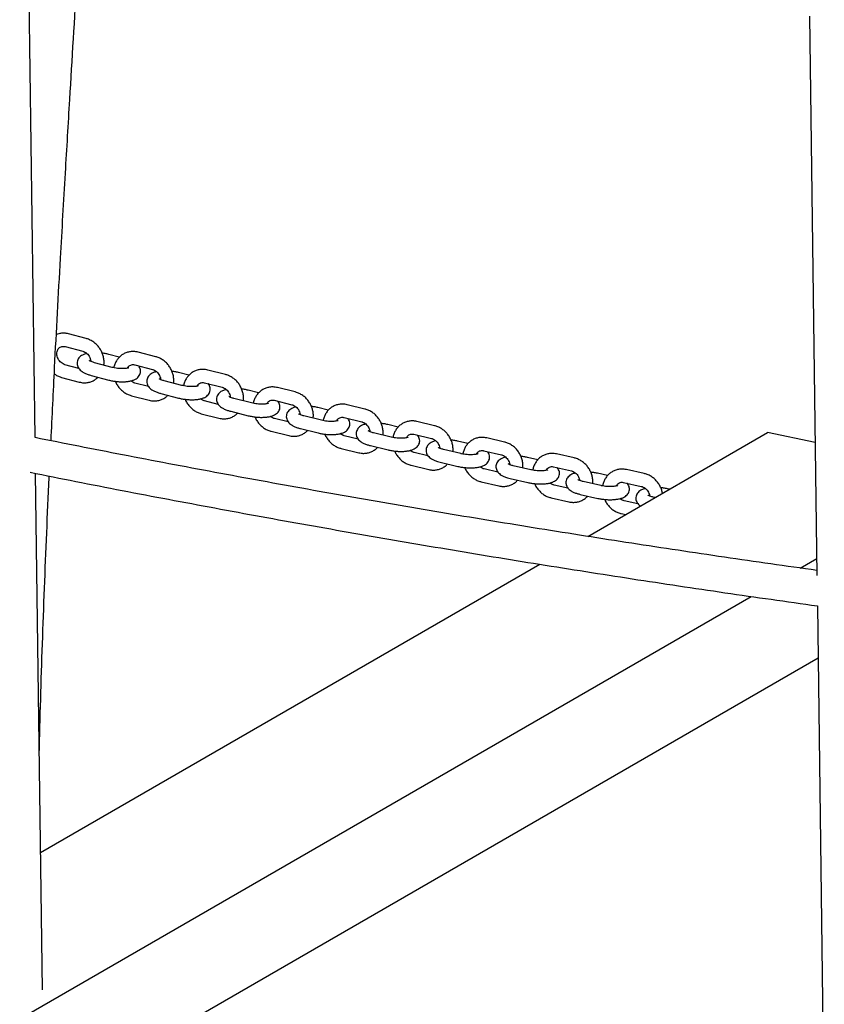
# Model space of a CAD drawing. Extents: x 0 to 2100, y 0 to 2970.
# Drawn here: x 635 to 702, y 693 to 775 of the extents above; entities that cross this region are included whole.
import ezdxf

# ---------------------------------------------------------------- set-up
doc = ezdxf.new("R2010")
doc.units = 0
doc.header["$LTSCALE"] = 200
doc.layers.get('0').update_dxf_attribs({"linetype": 'CONTINUOUS'})

msp = doc.modelspace()

# ---------------------------------------------------------------- linework, layer by layer
at = {"color": 7, "linetype": 'Continuous'}
for p, q in [((636.595, 740.027), (635.984, 786.026)), ((700.896, 775.031), (701.513, 728.578)), ((640.844, 748.254), (639.381, 748.642)), ((639.101, 747.588), (640.564, 747.2)), ((643.589, 746.707), (642.717, 746.938)), ((646.623, 746.745), (645.159, 747.125)), ((640.226, 745.78), (639.083, 746.083)), ((642.994, 745.864), (641.531, 746.252)), ((644.885, 746.069), (646.348, 745.689)), ((641.251, 745.198), (642.714, 744.81)), ((649.37, 745.209), (648.504, 745.434)), ((652.405, 745.266), (650.941, 745.638)), ((638.803, 745.029), (640.265, 744.641)), ((646.017, 744.265), (644.873, 744.562)), ((648.781, 744.368), (647.317, 744.749)), ((650.672, 744.581), (652.136, 744.208)), ((647.043, 743.693), (648.506, 743.312)), ((655.155, 743.742), (654.293, 743.961)), ((658.191, 743.818), (656.725, 744.182)), ((644.599, 743.507), (646.062, 743.126)), ((651.813, 742.781), (650.667, 743.073)), ((654.571, 742.903), (653.107, 743.276)), ((656.462, 743.124), (657.927, 742.759)), ((663.979, 742.401), (662.513, 742.757)), ((650.398, 742.015), (651.862, 741.643)), ((652.838, 742.219), (654.302, 741.846)), ((660.943, 742.306), (660.086, 742.519)), ((657.613, 741.328), (656.464, 741.614)), ((660.365, 741.469), (658.899, 741.834)), ((662.255, 741.698), (663.721, 741.341)), ((666.734, 740.901), (665.881, 741.109)), ((669.771, 741.015), (668.304, 741.364)), ((656.201, 740.555), (657.666, 740.19)), ((658.636, 740.775), (660.101, 740.411)), ((666.161, 740.066), (664.695, 740.423)), ((668.052, 740.302), (669.519, 739.953)), ((682.49, 731.817), (697.405, 740.438)), ((701.366, 739.619), (697.405, 740.438)), ((663.416, 739.905), (662.265, 740.186)), ((672.528, 739.527), (671.68, 739.729)), ((675.566, 739.66), (674.098, 740.001)), ((662.007, 739.126), (663.473, 738.769)), ((664.437, 739.363), (665.903, 739.006)), ((669.219, 738.515), (668.068, 738.789)), ((671.96, 738.694), (670.494, 739.043)), ((673.851, 738.938), (675.319, 738.597)), ((681.363, 738.336), (679.895, 738.669)), ((670.241, 737.982), (671.708, 737.633)), ((678.326, 738.184), (677.481, 738.38)), ((637.204, 694.151), (636.634, 737.058)), ((667.816, 737.728), (669.282, 737.379)), ((675.028, 737.155), (673.874, 737.423)), ((677.763, 737.353), (676.295, 737.694)), ((679.653, 737.605), (681.121, 737.272)), ((684.126, 736.872), (683.285, 737.062)), ((687.162, 737.043), (685.694, 737.368)), ((673.627, 736.361), (675.095, 736.019)), ((676.048, 736.632), (677.516, 736.291)), ((683.567, 736.044), (682.099, 736.377)), ((685.458, 736.303), (686.926, 735.978)), ((680.84, 735.826), (679.683, 736.088)), ((689.27, 735.736), (689.092, 735.776)), ((679.442, 735.025), (680.91, 734.691)), ((681.858, 735.313), (683.326, 734.98)), ((686.655, 734.528), (685.495, 734.785)), ((688.084, 735.051), (687.906, 735.09)), ((685.259, 733.72), (685.637, 733.636)), ((700.123, 729.192), (701.494, 729.984)), ((637.053, 705.556), (678.492, 729.507)), ((634.661, 691.357), (696.045, 726.835)), ((701.546, 726.063), (702.122, 682.717)), ((645.854, 689.509), (701.604, 721.73))]:
    msp.add_line(p, q, dxfattribs=at)
for points, knots in [([(639.121, 762.01), (639.24, 764.045), (639.555, 769.429), (640.031, 777.137), (640.377, 782.807), (640.518, 785.126)], [0, 0, 0, 0, 0.26425, 0.699033, 1, 1, 1, 1]), ([(637.923, 739.765), (638.02, 741.791), (638.262, 746.841), (638.667, 754.257), (638.982, 759.648), (639.12, 762.007)], [0, 0, 0, 0, 0.273657, 0.682097, 1, 1, 1, 1]), ([(639.381, 748.642), (639.318, 748.657), (639.151, 748.696), (638.878, 748.708), (638.598, 748.677), (638.435, 748.617), (638.368, 748.592)], [0, 0, 0, 0, 0.186264, 0.489368, 0.7906, 1, 1, 1, 1]), ([(639.083, 746.083), (639.058, 746.091), (638.976, 746.115), (638.835, 746.19), (638.677, 746.326), (638.548, 746.496), (638.457, 746.689), (638.409, 746.889), (638.406, 747.083), (638.444, 747.257), (638.518, 747.401), (638.622, 747.512), (638.749, 747.585), (638.899, 747.616), (639.021, 747.608), (639.089, 747.591), (639.101, 747.588)], [0, 0, 0, 0, 0.034148, 0.113076, 0.190714, 0.267361, 0.343524, 0.419425, 0.495336, 0.571886, 0.65034, 0.732855, 0.822087, 0.90543, 0.982686, 1, 1, 1, 1]), ([(642.307, 746.047), (642.314, 746.088), (642.338, 746.234), (642.323, 746.495), (642.264, 746.817), (642.15, 747.13), (641.988, 747.423), (641.782, 747.688), (641.536, 747.915), (641.26, 748.097), (641.023, 748.203), (640.882, 748.243), (640.844, 748.254)], [0, 0, 0, 0, 0.044626, 0.156917, 0.270048, 0.383849, 0.498164, 0.612871, 0.727828, 0.842872, 0.957758, 1, 1, 1, 1]), ([(640.896, 747.011), (640.854, 747.002), (640.724, 746.975), (640.55, 746.902), (640.37, 746.79), (640.233, 746.653), (640.133, 746.489), (640.08, 746.3), (640.082, 746.105), (640.136, 745.923), (640.227, 745.766), (640.352, 745.627), (640.517, 745.498), (640.733, 745.378), (640.982, 745.275), (641.169, 745.222), (641.251, 745.198)], [0, 0, 0, 0, 0.043355, 0.136193, 0.210035, 0.276331, 0.33965, 0.402056, 0.468252, 0.530287, 0.591955, 0.657836, 0.733437, 0.823906, 0.921902, 1, 1, 1, 1]), ([(640.564, 747.2), (640.588, 747.192), (640.67, 747.168), (640.811, 747.093), (640.969, 746.957), (641.099, 746.787), (641.187, 746.595), (641.23, 746.446), (641.23, 746.37), (641.23, 746.357)], [0, 0, 0, 0, 0.078571, 0.260172, 0.438805, 0.61516, 0.790399, 0.965038, 1, 1, 1, 1]), ([(642.717, 746.938), (642.666, 746.951), (642.517, 746.988), (642.333, 747.025), (642.2, 747.04), (642.173, 747.043)], [0, 0, 0, 0, 0.294292, 0.85423, 1, 1, 1, 1]), ([(645.159, 747.125), (645.096, 747.139), (644.929, 747.177), (644.655, 747.189), (644.348, 747.147), (644.058, 747.049), (643.795, 746.898), (643.567, 746.7), (643.379, 746.463), (643.239, 746.192), (643.16, 745.977), (643.145, 745.852), (643.142, 745.831)], [0, 0, 0, 0, 0.071061, 0.186634, 0.301489, 0.415129, 0.527754, 0.639786, 0.7516, 0.863728, 0.976586, 1, 1, 1, 1]), ([(641.531, 746.252), (641.496, 746.262), (641.395, 746.29), (641.262, 746.34), (641.156, 746.39), (641.103, 746.426), (641.102, 746.427), (641.102, 746.427)], [0, 0, 0, 0, 0.149035, 0.423778, 0.654638, 0.863171, 1, 1, 1, 1]), ([(642.714, 744.81), (642.765, 744.797), (642.914, 744.759), (643.175, 744.712), (643.49, 744.675), (643.803, 744.66), (644.106, 744.667), (644.396, 744.699), (644.66, 744.759), (644.882, 744.845), (645.061, 744.958), (645.199, 745.095), (645.298, 745.259), (645.351, 745.447), (645.35, 745.644), (645.294, 745.824), (645.235, 745.938), (645.193, 745.985), (645.188, 745.99)], [0, 0, 0, 0, 0.040918, 0.118772, 0.195943, 0.273206, 0.351198, 0.431113, 0.514976, 0.595927, 0.660314, 0.71812, 0.773331, 0.827746, 0.885466, 0.939558, 0.993329, 1, 1, 1, 1]), ([(644.267, 745.791), (644.28, 745.819), (644.315, 745.898), (644.407, 745.989), (644.533, 746.064), (644.683, 746.096), (644.805, 746.088), (644.872, 746.072), (644.885, 746.069)], [0, 0, 0, 0, 0.10961, 0.319471, 0.546331, 0.758974, 0.955954, 1, 1, 1, 1]), ([(648.096, 744.546), (648.103, 744.587), (648.126, 744.732), (648.11, 744.992), (648.05, 745.314), (647.934, 745.626), (647.771, 745.919), (647.563, 746.183), (647.317, 746.409), (647.039, 746.59), (646.802, 746.694), (646.661, 746.734), (646.623, 746.745)], [0, 0, 0, 0, 0.043714, 0.156134, 0.269389, 0.383311, 0.497743, 0.612564, 0.72763, 0.842779, 0.95776, 1, 1, 1, 1]), ([(638.194, 745.323), (638.259, 745.278), (638.413, 745.169), (638.623, 745.081), (638.765, 745.04), (638.803, 745.029)], [0, 0, 0, 0, 0.342558, 0.823253, 1, 1, 1, 1]), ([(644.388, 745.826), (644.388, 745.826), (644.39, 745.827), (644.341, 745.807), (644.243, 745.783), (644.094, 745.762), (643.903, 745.752), (643.679, 745.756), (643.439, 745.777), (643.203, 745.813), (643.062, 745.848), (642.994, 745.864)], [0, 0, 0, 0, 0.05029, 0.141952, 0.243741, 0.356875, 0.479448, 0.608497, 0.741244, 0.875423, 1, 1, 1, 1]), ([(646.682, 745.5), (646.641, 745.491), (646.511, 745.463), (646.337, 745.39), (646.157, 745.278), (646.02, 745.142), (645.921, 744.978), (645.868, 744.789), (645.871, 744.594), (645.925, 744.412), (646.016, 744.256), (646.14, 744.118), (646.305, 743.991), (646.52, 743.872), (646.77, 743.77), (646.959, 743.717), (647.043, 743.693)], [0, 0, 0, 0, 0.043244, 0.136335, 0.210133, 0.276327, 0.339536, 0.401827, 0.46798, 0.529901, 0.59137, 0.656966, 0.732202, 0.822393, 0.920524, 1, 1, 1, 1]), ([(646.348, 745.689), (646.373, 745.681), (646.455, 745.657), (646.596, 745.583), (646.754, 745.448), (646.885, 745.278), (646.973, 745.087), (647.017, 744.938), (647.018, 744.863), (647.018, 744.851)], [0, 0, 0, 0, 0.0786838, 0.2606944, 0.4396696, 0.6163249, 0.7918485, 0.9667633, 1, 1, 1, 1]), ([(648.504, 745.434), (648.452, 745.447), (648.303, 745.483), (648.119, 745.519), (647.986, 745.533), (647.958, 745.536)], [0, 0, 0, 0, 0.293967, 0.853419, 1, 1, 1, 1]), ([(650.941, 745.638), (650.877, 745.652), (650.711, 745.689), (650.437, 745.699), (650.13, 745.656), (649.841, 745.556), (649.579, 745.404), (649.352, 745.205), (649.164, 744.967), (649.026, 744.695), (648.949, 744.48), (648.934, 744.356), (648.931, 744.335)], [0, 0, 0, 0, 0.071149, 0.186805, 0.301736, 0.415454, 0.528165, 0.640295, 0.75222, 0.864473, 0.977467, 1, 1, 1, 1]), ([(653.889, 743.077), (653.895, 743.117), (653.917, 743.261), (653.9, 743.52), (653.838, 743.842), (653.721, 744.154), (653.557, 744.446), (653.348, 744.709), (653.1, 744.934), (652.822, 745.113), (652.585, 745.216), (652.443, 745.255), (652.405, 745.266)], [0, 0, 0, 0, 0.042793, 0.155343, 0.268724, 0.382767, 0.497317, 0.612253, 0.72743, 0.842683, 0.95776, 1, 1, 1, 1]), ([(640.265, 744.641), (640.329, 744.626), (640.495, 744.588), (640.769, 744.574), (641.077, 744.614), (641.366, 744.712), (641.624, 744.853), (641.765, 744.983), (641.831, 745.044)], [0, 0, 0, 0, 0.112973, 0.296811, 0.479514, 0.660282, 0.839422, 1, 1, 1, 1]), ([(643.267, 744.704), (643.276, 744.679), (643.322, 744.549), (643.453, 744.333), (643.658, 744.068), (643.905, 743.842), (644.182, 743.661), (644.419, 743.557), (644.561, 743.517), (644.599, 743.507)], [0, 0, 0, 0, 0.042881, 0.220483, 0.398689, 0.577275, 0.755988, 0.934442, 1, 1, 1, 1]), ([(644.873, 744.562), (644.848, 744.57), (644.767, 744.594), (644.653, 744.648), (644.576, 744.718), (644.551, 744.741)], [0, 0, 0, 0, 0.226512, 0.750476, 1, 1, 1, 1]), ([(647.317, 744.749), (647.282, 744.758), (647.181, 744.786), (647.047, 744.834), (646.942, 744.884), (646.889, 744.919), (646.888, 744.92), (646.888, 744.92)], [0, 0, 0, 0, 0.149369, 0.424645, 0.655804, 0.86446, 1, 1, 1, 1]), ([(648.506, 743.312), (648.558, 743.3), (648.707, 743.263), (648.967, 743.217), (649.282, 743.181), (649.595, 743.167), (649.898, 743.176), (650.187, 743.209), (650.452, 743.269), (650.673, 743.356), (650.852, 743.469), (650.99, 743.605), (651.089, 743.769), (651.142, 743.957), (651.14, 744.153), (651.084, 744.333), (651.024, 744.449), (650.98, 744.497), (650.974, 744.504)], [0, 0, 0, 0, 0.040837, 0.118554, 0.195581, 0.272692, 0.350524, 0.430262, 0.513926, 0.594979, 0.659234, 0.716868, 0.771905, 0.82614, 0.883739, 0.937654, 0.991174, 1, 1, 1, 1]), ([(650.178, 744.336), (650.179, 744.336), (650.181, 744.337), (650.133, 744.317), (650.037, 744.294), (649.89, 744.272), (649.7, 744.26), (649.477, 744.263), (649.237, 744.282), (648.997, 744.317), (648.852, 744.351), (648.781, 744.368)], [0, 0, 0, 0, 0.047516, 0.138677, 0.239929, 0.352582, 0.474767, 0.603517, 0.736039, 0.870057, 1, 1, 1, 1]), ([(650.057, 744.3), (650.069, 744.327), (650.104, 744.407), (650.195, 744.498), (650.321, 744.574), (650.47, 744.606), (650.592, 744.6), (650.659, 744.584), (650.672, 744.581)], [0, 0, 0, 0, 0.108295, 0.318213, 0.545045, 0.758428, 0.955953, 1, 1, 1, 1]), ([(646.062, 743.126), (646.125, 743.112), (646.292, 743.074), (646.566, 743.062), (646.873, 743.103), (647.162, 743.203), (647.42, 743.347), (647.561, 743.478), (647.628, 743.541)], [0, 0, 0, 0, 0.112763, 0.296161, 0.478419, 0.658749, 0.837469, 1, 1, 1, 1]), ([(652.472, 744.02), (652.431, 744.011), (652.301, 743.983), (652.128, 743.91), (651.948, 743.797), (651.811, 743.661), (651.713, 743.498), (651.66, 743.309), (651.662, 743.114), (651.717, 742.932), (651.808, 742.776), (651.932, 742.64), (652.096, 742.514), (652.311, 742.396), (652.562, 742.295), (652.752, 742.242), (652.838, 742.219)], [0, 0, 0, 0, 0.043135, 0.136481, 0.210231, 0.276322, 0.339421, 0.401594, 0.467705, 0.529513, 0.590783, 0.656092, 0.730959, 0.820861, 0.919127, 1, 1, 1, 1]), ([(652.136, 744.208), (652.161, 744.201), (652.242, 744.178), (652.384, 744.104), (652.542, 743.97), (652.674, 743.801), (652.763, 743.61), (652.808, 743.462), (652.809, 743.387), (652.809, 743.375)], [0, 0, 0, 0, 0.078798, 0.261223, 0.440543, 0.617502, 0.793312, 0.968505, 1, 1, 1, 1]), ([(654.293, 743.961), (654.242, 743.974), (654.093, 744.009), (653.908, 744.044), (653.775, 744.058), (653.747, 744.061)], [0, 0, 0, 0, 0.293652, 0.852637, 1, 1, 1, 1]), ([(656.725, 744.182), (656.662, 744.196), (656.495, 744.232), (656.221, 744.241), (655.915, 744.196), (655.626, 744.094), (655.365, 743.941), (655.14, 743.741), (654.953, 743.501), (654.817, 743.228), (654.74, 743.014), (654.726, 742.89), (654.724, 742.871)], [0, 0, 0, 0, 0.071239, 0.186977, 0.301985, 0.415781, 0.52858, 0.640806, 0.752843, 0.865224, 0.978355, 1, 1, 1, 1]), ([(659.685, 741.638), (659.691, 741.677), (659.712, 741.821), (659.694, 742.079), (659.63, 742.401), (659.512, 742.713), (659.346, 743.004), (659.136, 743.266), (658.887, 743.49), (658.608, 743.667), (658.37, 743.769), (658.229, 743.807), (658.191, 743.818)], [0, 0, 0, 0, 0.041865, 0.154545, 0.268052, 0.382217, 0.496885, 0.611937, 0.727226, 0.842584, 0.957757, 1, 1, 1, 1]), ([(649.06, 743.21), (649.069, 743.183), (649.116, 743.052), (649.249, 742.836), (649.455, 742.572), (649.703, 742.347), (649.981, 742.168), (650.218, 742.065), (650.36, 742.026), (650.398, 742.015)], [0, 0, 0, 0, 0.044615, 0.221922, 0.399826, 0.578102, 0.756497, 0.934618, 1, 1, 1, 1]), ([(650.667, 743.073), (650.642, 743.08), (650.561, 743.104), (650.446, 743.158), (650.369, 743.228), (650.343, 743.251)], [0, 0, 0, 0, 0.225111, 0.746264, 1, 1, 1, 1]), ([(653.107, 743.276), (653.071, 743.285), (652.97, 743.312), (652.837, 743.36), (652.731, 743.409), (652.678, 743.444), (652.678, 743.444), (652.678, 743.445)], [0, 0, 0, 0, 0.149701, 0.425504, 0.656957, 0.865731, 1, 1, 1, 1]), ([(654.302, 741.846), (654.353, 741.834), (654.503, 741.798), (654.763, 741.752), (655.078, 741.718), (655.391, 741.706), (655.694, 741.716), (655.983, 741.749), (656.247, 741.81), (656.468, 741.897), (656.647, 742.01), (656.784, 742.146), (656.883, 742.31), (656.935, 742.498), (656.933, 742.694), (656.877, 742.874), (656.816, 742.991), (656.77, 743.041), (656.762, 743.049)], [0, 0, 0, 0, 0.040756, 0.118336, 0.195221, 0.272181, 0.349853, 0.429414, 0.512878, 0.594037, 0.658159, 0.715621, 0.770482, 0.824538, 0.882018, 0.935757, 0.989028, 1, 1, 1, 1]), ([(655.972, 742.876), (655.973, 742.877), (655.975, 742.878), (655.929, 742.858), (655.835, 742.835), (655.689, 742.812), (655.5, 742.799), (655.278, 742.8), (655.038, 742.818), (654.794, 742.852), (654.646, 742.886), (654.571, 742.903)], [0, 0, 0, 0, 0.044743, 0.1354013, 0.2361131, 0.348281, 0.4700733, 0.5985225, 0.730818, 0.8646723, 1, 1, 1, 1]), ([(655.85, 742.84), (655.862, 742.867), (655.896, 742.946), (655.987, 743.038), (656.112, 743.114), (656.26, 743.148), (656.382, 743.142), (656.45, 743.127), (656.462, 743.124)], [0, 0, 0, 0, 0.107009, 0.316982, 0.543781, 0.757905, 0.955975, 1, 1, 1, 1]), ([(657.927, 742.759), (657.952, 742.752), (658.034, 742.729), (658.175, 742.656), (658.334, 742.523), (658.466, 742.354), (658.556, 742.163), (658.601, 742.016), (658.603, 741.942), (658.603, 741.931)], [0, 0, 0, 0, 0.0789131, 0.261757, 0.4414255, 0.6186906, 0.7947906, 0.9702639, 1, 1, 1, 1]), ([(662.513, 742.757), (662.45, 742.771), (662.283, 742.806), (662.009, 742.813), (661.703, 742.767), (661.415, 742.663), (661.155, 742.508), (660.931, 742.307), (660.745, 742.067), (660.61, 741.793), (660.535, 741.579), (660.522, 741.456), (660.519, 741.437)], [0, 0, 0, 0, 0.071319, 0.187125, 0.302196, 0.416056, 0.528927, 0.641237, 0.753372, 0.865866, 0.979119, 1, 1, 1, 1]), ([(651.862, 741.643), (651.926, 741.629), (652.092, 741.592), (652.366, 741.581), (652.673, 741.624), (652.962, 741.726), (653.22, 741.871), (653.361, 742.004), (653.428, 742.068)], [0, 0, 0, 0, 0.112552, 0.29551, 0.477322, 0.657214, 0.835514, 1, 1, 1, 1]), ([(658.266, 742.571), (658.225, 742.562), (658.094, 742.534), (657.921, 742.46), (657.742, 742.347), (657.606, 742.212), (657.507, 742.049), (657.454, 741.86), (657.457, 741.665), (657.512, 741.484), (657.603, 741.328), (657.728, 741.193), (657.891, 741.068), (658.105, 740.951), (658.357, 740.851), (658.549, 740.799), (658.636, 740.775)], [0, 0, 0, 0, 0.043029, 0.136631, 0.210332, 0.276316, 0.339303, 0.401358, 0.467428, 0.529122, 0.590194, 0.655216, 0.729709, 0.81931, 0.917713, 1, 1, 1, 1]), ([(658.899, 741.834), (658.864, 741.843), (658.763, 741.87), (658.629, 741.917), (658.524, 741.965), (658.471, 741.999), (658.47, 742), (658.47, 742)], [0, 0, 0, 0, 0.150029, 0.426354, 0.658098, 0.866985, 1, 1, 1, 1]), ([(660.086, 742.519), (660.034, 742.531), (659.885, 742.566), (659.7, 742.601), (659.567, 742.613), (659.539, 742.616)], [0, 0, 0, 0, 0.293349, 0.851887, 1, 1, 1, 1]), ([(665.484, 740.231), (665.489, 740.269), (665.51, 740.412), (665.49, 740.669), (665.425, 740.991), (665.305, 741.302), (665.138, 741.593), (664.927, 741.853), (664.677, 742.076), (664.398, 742.253), (664.159, 742.353), (664.017, 742.391), (663.979, 742.401)], [0, 0, 0, 0, 0.04093, 0.153741, 0.267375, 0.381663, 0.496451, 0.61162, 0.72702, 0.842485, 0.957755, 1, 1, 1, 1]), ([(654.856, 741.746), (654.866, 741.718), (654.914, 741.587), (655.048, 741.37), (655.255, 741.107), (655.504, 740.883), (655.783, 740.705), (656.021, 740.604), (656.163, 740.565), (656.201, 740.555)], [0, 0, 0, 0, 0.0463463, 0.223357, 0.4009592, 0.5789262, 0.7570018, 0.9347912, 1, 1, 1, 1]), ([(656.464, 741.614), (656.44, 741.621), (656.358, 741.644), (656.243, 741.698), (656.164, 741.768), (656.138, 741.791)], [0, 0, 0, 0, 0.223726, 0.742104, 1, 1, 1, 1]), ([(660.101, 740.411), (660.152, 740.398), (660.302, 740.363), (660.562, 740.319), (660.877, 740.287), (661.19, 740.275), (661.493, 740.286), (661.781, 740.321), (662.045, 740.382), (662.266, 740.469), (662.445, 740.583), (662.581, 740.718), (662.68, 740.881), (662.732, 741.07), (662.73, 741.266), (662.674, 741.445), (662.61, 741.564), (662.563, 741.615), (662.554, 741.625)], [0, 0, 0, 0, 0.040675, 0.118119, 0.194861, 0.271671, 0.349184, 0.428571, 0.511835, 0.593102, 0.65709, 0.714379, 0.769064, 0.822941, 0.880304, 0.933868, 0.986892, 1, 1, 1, 1]), ([(661.769, 741.448), (661.77, 741.449), (661.773, 741.45), (661.728, 741.431), (661.636, 741.407), (661.491, 741.384), (661.304, 741.37), (661.082, 741.369), (660.842, 741.385), (660.605, 741.417), (660.448, 741.449), (660.373, 741.467), (660.365, 741.469)], [0, 0, 0, 0, 0.041967, 0.132111, 0.232268, 0.343932, 0.465313, 0.593444, 0.725495, 0.859169, 0.983719, 1, 1, 1, 1]), ([(661.646, 741.412), (661.657, 741.438), (661.691, 741.517), (661.782, 741.609), (661.906, 741.686), (662.054, 741.721), (662.176, 741.716), (662.243, 741.7), (662.255, 741.698)], [0, 0, 0, 0, 0.105752, 0.315778, 0.542537, 0.757401, 0.956014, 1, 1, 1, 1]), ([(664.062, 741.153), (664.021, 741.144), (663.891, 741.115), (663.718, 741.041), (663.539, 740.929), (663.403, 740.793), (663.305, 740.63), (663.252, 740.442), (663.255, 740.247), (663.31, 740.066), (663.402, 739.911), (663.526, 739.776), (663.689, 739.653), (663.902, 739.538), (664.155, 739.438), (664.348, 739.387), (664.437, 739.363)], [0, 0, 0, 0, 0.042924, 0.136785, 0.210434, 0.27631, 0.339183, 0.401119, 0.467148, 0.52873, 0.589603, 0.654336, 0.728452, 0.81774, 0.916281, 1, 1, 1, 1]), ([(663.721, 741.341), (663.746, 741.334), (663.828, 741.311), (663.969, 741.239), (664.129, 741.107), (664.262, 740.938), (664.353, 740.748), (664.398, 740.601), (664.4, 740.528), (664.4, 740.517)], [0, 0, 0, 0, 0.079029, 0.262297, 0.442318, 0.619891, 0.796283, 0.97204, 1, 1, 1, 1]), ([(665.881, 741.109), (665.83, 741.12), (665.681, 741.154), (665.496, 741.188), (665.362, 741.2), (665.334, 741.203)], [0, 0, 0, 0, 0.293056, 0.851165, 1, 1, 1, 1]), ([(668.304, 741.364), (668.241, 741.377), (668.074, 741.411), (667.8, 741.417), (667.494, 741.369), (667.207, 741.264), (666.948, 741.107), (666.725, 740.905), (666.541, 740.663), (666.407, 740.389), (666.333, 740.175), (666.32, 740.053), (666.318, 740.034)], [0, 0, 0, 0, 0.071405, 0.187288, 0.30243, 0.416364, 0.529318, 0.641719, 0.753963, 0.866579, 0.979964, 1, 1, 1, 1]), ([(657.666, 740.19), (657.729, 740.177), (657.896, 740.141), (658.17, 740.132), (658.477, 740.176), (658.764, 740.279), (659.023, 740.427), (659.164, 740.562), (659.232, 740.627)], [0, 0, 0, 0, 0.112342, 0.294858, 0.476224, 0.655677, 0.833557, 1, 1, 1, 1]), ([(660.656, 740.313), (660.666, 740.285), (660.715, 740.152), (660.85, 739.935), (661.059, 739.673), (661.309, 739.45), (661.588, 739.274), (661.827, 739.173), (661.969, 739.136), (662.007, 739.126)], [0, 0, 0, 0, 0.048078, 0.224793, 0.402093, 0.579751, 0.757507, 0.934965, 1, 1, 1, 1]), ([(662.265, 740.186), (662.24, 740.193), (662.159, 740.216), (662.043, 740.269), (661.963, 740.339), (661.937, 740.363)], [0, 0, 0, 0, 0.222356, 0.737996, 1, 1, 1, 1]), ([(664.695, 740.423), (664.66, 740.432), (664.558, 740.458), (664.424, 740.504), (664.319, 740.552), (664.266, 740.585), (664.266, 740.586), (664.266, 740.586)], [0, 0, 0, 0, 0.150354, 0.427195, 0.659225, 0.868221, 1, 1, 1, 1]), ([(667.445, 740.014), (667.456, 740.04), (667.49, 740.119), (667.579, 740.211), (667.703, 740.289), (667.851, 740.324), (667.972, 740.32), (668.04, 740.305), (668.052, 740.302)], [0, 0, 0, 0, 0.104524, 0.3146, 0.541316, 0.756915, 0.956071, 1, 1, 1, 1]), ([(671.286, 738.855), (671.291, 738.892), (671.31, 739.034), (671.289, 739.291), (671.223, 739.612), (671.102, 739.923), (670.933, 740.212), (670.721, 740.472), (670.47, 740.694), (670.19, 740.869), (669.951, 740.968), (669.809, 741.005), (669.771, 741.015)], [0, 0, 0, 0, 0.039989, 0.152932, 0.266695, 0.381106, 0.496015, 0.6113, 0.726813, 0.842385, 0.957753, 1, 1, 1, 1]), ([(701.507, 728.998), (700.229, 729.175), (696.386, 729.708), (689.98, 730.656), (682.288, 731.839), (674.598, 733.079), (666.908, 734.374), (659.221, 735.723), (651.536, 737.129), (643.993, 738.558), (639.014, 739.546), (636.595, 740.027)], [0, 0, 0, 0, 0.059036, 0.177469, 0.295902, 0.414334, 0.532767, 0.651199, 0.769631, 0.888062, 1, 1, 1, 1]), ([(665.903, 739.006), (665.954, 738.994), (666.104, 738.96), (666.364, 738.917), (666.679, 738.886), (666.992, 738.876), (667.294, 738.888), (667.582, 738.923), (667.846, 738.985), (668.067, 739.073), (668.245, 739.186), (668.382, 739.322), (668.48, 739.484), (668.532, 739.673), (668.53, 739.868), (668.473, 740.048), (668.408, 740.168), (668.359, 740.22), (668.348, 740.232)], [0, 0, 0, 0, 0.040594, 0.117904, 0.194504, 0.271164, 0.348519, 0.427731, 0.510797, 0.592174, 0.656027, 0.713141, 0.767652, 0.82135, 0.878597, 0.931988, 0.984764, 1, 1, 1, 1]), ([(667.569, 740.051), (667.57, 740.052), (667.573, 740.054), (667.53, 740.034), (667.439, 740.01), (667.297, 739.986), (667.11, 739.971), (666.889, 739.969), (666.649, 739.984), (666.412, 740.014), (666.251, 740.045), (666.173, 740.063), (666.161, 740.066)], [0, 0, 0, 0, 0.039196, 0.128833, 0.228438, 0.339601, 0.460577, 0.588394, 0.720209, 0.853711, 0.97819, 1, 1, 1, 1]), ([(669.862, 739.766), (669.821, 739.757), (669.68, 739.725), (669.502, 739.647), (669.319, 739.525), (669.188, 739.386), (669.096, 739.221), (669.05, 739.031), (669.06, 738.838), (669.12, 738.66), (669.216, 738.509), (669.344, 738.377), (669.511, 738.255), (669.73, 738.143), (669.979, 738.05), (670.162, 738.002), (670.241, 737.982)], [0, 0, 0, 0, 0.042823, 0.147495, 0.219266, 0.284479, 0.347025, 0.408819, 0.474113, 0.535258, 0.596129, 0.661331, 0.736557, 0.827368, 0.925676, 1, 1, 1, 1]), ([(669.519, 739.953), (669.543, 739.947), (669.625, 739.924), (669.766, 739.853), (669.927, 739.722), (670.06, 739.554), (670.152, 739.364), (670.198, 739.218), (670.2, 739.145), (670.2, 739.135)], [0, 0, 0, 0, 0.079147, 0.262843, 0.443219, 0.621105, 0.797791, 0.973832, 1, 1, 1, 1]), ([(671.68, 739.729), (671.629, 739.74), (671.48, 739.774), (671.294, 739.806), (671.161, 739.818), (671.132, 739.82)], [0, 0, 0, 0, 0.292773, 0.850474, 1, 1, 1, 1]), ([(674.098, 740.001), (674.035, 740.013), (673.868, 740.047), (673.594, 740.051), (673.288, 740.002), (673.002, 739.895), (672.744, 739.737), (672.521, 739.533), (672.339, 739.291), (672.207, 739.015), (672.134, 738.802), (672.121, 738.68), (672.12, 738.663)], [0, 0, 0, 0, 0.071491, 0.18745, 0.302664, 0.41667, 0.529707, 0.642201, 0.754553, 0.867291, 0.980809, 1, 1, 1, 1]), ([(677.09, 737.51), (677.095, 737.546), (677.114, 737.688), (677.092, 737.943), (677.024, 738.264), (676.901, 738.574), (676.731, 738.863), (676.517, 739.122), (676.266, 739.343), (675.985, 739.516), (675.746, 739.614), (675.604, 739.65), (675.566, 739.66)], [0, 0, 0, 0, 0.039043, 0.152118, 0.266009, 0.380546, 0.495575, 0.610978, 0.726605, 0.842284, 0.95775, 1, 1, 1, 1]), ([(663.473, 738.769), (663.536, 738.756), (663.703, 738.721), (663.977, 738.713), (664.283, 738.759), (664.57, 738.863), (664.829, 739.014), (664.97, 739.15), (665.039, 739.217)], [0, 0, 0, 0, 0.11213, 0.294205, 0.475124, 0.654138, 0.831599, 1, 1, 1, 1]), ([(666.458, 738.911), (666.469, 738.882), (666.519, 738.748), (666.656, 738.531), (666.865, 738.27), (667.116, 738.048), (667.397, 737.873), (667.635, 737.774), (667.777, 737.737), (667.816, 737.728)], [0, 0, 0, 0, 0.049809, 0.226229, 0.403227, 0.580575, 0.758013, 0.935138, 1, 1, 1, 1]), ([(668.068, 738.789), (668.044, 738.796), (667.962, 738.818), (667.845, 738.871), (667.765, 738.942), (667.738, 738.966)], [0, 0, 0, 0, 0.2210012, 0.733938, 1, 1, 1, 1]), ([(670.494, 739.043), (670.458, 739.052), (670.357, 739.078), (670.223, 739.123), (670.117, 739.169), (670.065, 739.203), (670.065, 739.203), (670.065, 739.203)], [0, 0, 0, 0, 0.1506747, 0.4280279, 0.6603396, 0.8694387, 1, 1, 1, 1]), ([(671.708, 737.633), (671.759, 737.621), (671.908, 737.588), (672.169, 737.546), (672.484, 737.517), (672.796, 737.508), (673.099, 737.521), (673.387, 737.557), (673.66, 737.622), (673.887, 737.714), (674.069, 737.837), (674.2, 737.975), (674.292, 738.141), (674.338, 738.33), (674.328, 738.524), (674.267, 738.7), (674.202, 738.814), (674.155, 738.861), (674.148, 738.869)], [0, 0, 0, 0, 0.040535, 0.11775, 0.194249, 0.2708, 0.348038, 0.427117, 0.510029, 0.6007, 0.66287, 0.719361, 0.77354, 0.827069, 0.883629, 0.936595, 0.989323, 1, 1, 1, 1]), ([(673.372, 738.685), (673.373, 738.686), (673.377, 738.688), (673.335, 738.669), (673.246, 738.645), (673.105, 738.62), (672.919, 738.604), (672.699, 738.6), (672.459, 738.613), (672.222, 738.641), (672.057, 738.672), (671.975, 738.691), (671.96, 738.694)], [0, 0, 0, 0, 0.036428, 0.125557, 0.224606, 0.335264, 0.455829, 0.58333, 0.714906, 0.848234, 0.972642, 1, 1, 1, 1]), ([(673.247, 738.647), (673.258, 738.673), (673.291, 738.752), (673.38, 738.844), (673.503, 738.923), (673.65, 738.959), (673.772, 738.955), (673.839, 738.941), (673.851, 738.938)], [0, 0, 0, 0, 0.103326, 0.313449, 0.540117, 0.756448, 0.956145, 1, 1, 1, 1]), ([(679.895, 738.669), (679.831, 738.681), (679.664, 738.714), (679.39, 738.717), (679.085, 738.665), (678.8, 738.557), (678.542, 738.398), (678.321, 738.193), (678.14, 737.949), (678.009, 737.673), (677.937, 737.46), (677.925, 737.339), (677.924, 737.322)], [0, 0, 0, 0, 0.071577, 0.187612, 0.302897, 0.416977, 0.530096, 0.642683, 0.755143, 0.868005, 0.981654, 1, 1, 1, 1]), ([(669.282, 737.379), (669.346, 737.366), (669.513, 737.332), (669.787, 737.325), (670.092, 737.373), (670.379, 737.479), (670.637, 737.631), (670.779, 737.77), (670.848, 737.838)], [0, 0, 0, 0, 0.111919, 0.293551, 0.474022, 0.652598, 0.82964, 1, 1, 1, 1]), ([(675.664, 738.41), (675.623, 738.401), (675.483, 738.369), (675.305, 738.291), (675.123, 738.169), (674.992, 738.031), (674.9, 737.865), (674.854, 737.676), (674.864, 737.483), (674.924, 737.305), (675.02, 737.155), (675.147, 737.024), (675.314, 736.903), (675.531, 736.792), (675.781, 736.699), (675.967, 736.652), (676.048, 736.632)], [0, 0, 0, 0, 0.042723, 0.147305, 0.219055, 0.284173, 0.346608, 0.40828, 0.47355, 0.534583, 0.595237, 0.660108, 0.734884, 0.825322, 0.923795, 1, 1, 1, 1]), ([(675.319, 738.597), (675.343, 738.591), (675.425, 738.569), (675.567, 738.498), (675.727, 738.368), (675.861, 738.2), (675.954, 738.011), (676, 737.866), (676.003, 737.793), (676.003, 737.784)], [0, 0, 0, 0, 0.079265, 0.263395, 0.44413, 0.62233, 0.799313, 0.975642, 1, 1, 1, 1]), ([(676.295, 737.694), (676.26, 737.703), (676.158, 737.728), (676.024, 737.773), (675.919, 737.818), (675.866, 737.851), (675.866, 737.851), (675.866, 737.852)], [0, 0, 0, 0, 0.150992, 0.428851, 0.66144, 0.870638, 1, 1, 1, 1]), ([(677.481, 738.38), (677.43, 738.391), (677.281, 738.424), (677.096, 738.455), (676.962, 738.466), (676.933, 738.469)], [0, 0, 0, 0, 0.292501, 0.849812, 1, 1, 1, 1]), ([(682.898, 736.196), (682.902, 736.231), (682.92, 736.372), (682.896, 736.626), (682.827, 736.947), (682.703, 737.257), (682.532, 737.545), (682.317, 737.803), (682.065, 738.022), (681.782, 738.194), (681.543, 738.291), (681.401, 738.326), (681.363, 738.336)], [0, 0, 0, 0, 0.03809, 0.151299, 0.26532, 0.379981, 0.495133, 0.610654, 0.726395, 0.842183, 0.957748, 1, 1, 1, 1]), ([(636.201, 737.144), (637.462, 736.891), (641.286, 736.121), (647.676, 734.895), (655.372, 733.462), (663.07, 732.088), (670.769, 730.767), (678.471, 729.501), (686.173, 728.291), (693.865, 727.134), (698.99, 726.41), (701.546, 726.049)], [0, 0, 0, 0, 0.057963, 0.175786, 0.293607, 0.411429, 0.52925, 0.647072, 0.764893, 0.882713, 1, 1, 1, 1]), ([(672.264, 737.541), (672.275, 737.51), (672.325, 737.376), (672.464, 737.158), (672.675, 736.898), (672.927, 736.678), (673.208, 736.504), (673.447, 736.406), (673.589, 736.37), (673.627, 736.361)], [0, 0, 0, 0, 0.051542, 0.227666, 0.404361, 0.5814, 0.758518, 0.935311, 1, 1, 1, 1]), ([(673.874, 737.423), (673.85, 737.43), (673.768, 737.452), (673.651, 737.505), (673.57, 737.575), (673.542, 737.6)], [0, 0, 0, 0, 0.219661, 0.72993, 1, 1, 1, 1]), ([(677.516, 736.291), (677.567, 736.279), (677.716, 736.247), (677.977, 736.207), (678.292, 736.178), (678.604, 736.171), (678.906, 736.185), (679.194, 736.222), (679.467, 736.287), (679.693, 736.379), (679.874, 736.502), (680.005, 736.64), (680.097, 736.805), (680.143, 736.994), (680.134, 737.188), (680.072, 737.364), (680.006, 737.479), (679.957, 737.529), (679.947, 737.538)], [0, 0, 0, 0, 0.040451, 0.117523, 0.193874, 0.270269, 0.347342, 0.42624, 0.508946, 0.599405, 0.661465, 0.71779, 0.771793, 0.825137, 0.881593, 0.934384, 0.986847, 1, 1, 1, 1]), ([(679.177, 737.35), (679.178, 737.351), (679.183, 737.353), (679.142, 737.334), (679.055, 737.31), (678.916, 737.285), (678.732, 737.267), (678.512, 737.263), (678.273, 737.274), (678.035, 737.3), (677.865, 737.33), (677.78, 737.349), (677.763, 737.353)], [0, 0, 0, 0, 0.0343097, 0.1228709, 0.2212941, 0.3313678, 0.4514374, 0.5785338, 0.70978, 0.8428433, 0.9670991, 1, 1, 1, 1]), ([(679.052, 737.311), (679.062, 737.337), (679.095, 737.416), (679.183, 737.509), (679.306, 737.588), (679.453, 737.625), (679.574, 737.622), (679.641, 737.608), (679.653, 737.605)], [0, 0, 0, 0, 0.102019, 0.31222, 0.538869, 0.755961, 0.956229, 1, 1, 1, 1]), ([(681.469, 737.085), (681.428, 737.076), (681.288, 737.044), (681.111, 736.966), (680.929, 736.844), (680.799, 736.706), (680.706, 736.541), (680.66, 736.352), (680.67, 736.159), (680.73, 735.982), (680.826, 735.831), (680.953, 735.701), (681.119, 735.582), (681.336, 735.472), (681.587, 735.38), (681.775, 735.334), (681.858, 735.313)], [0, 0, 0, 0, 0.042625, 0.147114, 0.218842, 0.283862, 0.346186, 0.407735, 0.472983, 0.533906, 0.594343, 0.658882, 0.733205, 0.823254, 0.921894, 1, 1, 1, 1]), ([(681.121, 737.272), (681.146, 737.266), (681.227, 737.244), (681.369, 737.175), (681.53, 737.045), (681.665, 736.878), (681.758, 736.688), (681.806, 736.544), (681.808, 736.472), (681.809, 736.464)], [0, 0, 0, 0, 0.079384, 0.263953, 0.445051, 0.623568, 0.80085, 0.97747, 1, 1, 1, 1]), ([(683.285, 737.062), (683.234, 737.073), (683.085, 737.105), (682.899, 737.136), (682.766, 737.146), (682.737, 737.148)], [0, 0, 0, 0, 0.292239, 0.849179, 1, 1, 1, 1]), ([(685.694, 737.368), (685.63, 737.38), (685.463, 737.412), (685.189, 737.413), (684.885, 737.36), (684.6, 737.251), (684.343, 737.09), (684.123, 736.884), (683.943, 736.639), (683.814, 736.362), (683.743, 736.149), (683.732, 736.029), (683.731, 736.013)], [0, 0, 0, 0, 0.071663, 0.187774, 0.303129, 0.417282, 0.530485, 0.643164, 0.755734, 0.868718, 0.9825, 1, 1, 1, 1]), ([(688.684, 735.398), (688.667, 735.485), (688.628, 735.681), (688.507, 735.971), (688.335, 736.259), (688.118, 736.515), (687.865, 736.733), (687.583, 736.904), (687.343, 736.999), (687.201, 737.034), (687.162, 737.043)], [0, 0, 0, 0, 0.112553, 0.251079, 0.390192, 0.529746, 0.669561, 0.809424, 0.949008, 1, 1, 1, 1]), ([(636.944, 713.72), (636.982, 715.241), (637.097, 719.827), (637.377, 727.49), (637.625, 733.675), (637.777, 736.786), (637.779, 736.828)], [0, 0, 0, 0, 0.19825, 0.59774, 0.994549, 1, 1, 1, 1]), ([(675.095, 736.019), (675.158, 736.007), (675.325, 735.974), (675.599, 735.969), (675.905, 736.019), (676.19, 736.126), (676.449, 736.28), (676.591, 736.42), (676.661, 736.49)], [0, 0, 0, 0, 0.111707, 0.292895, 0.472919, 0.651057, 0.827679, 1, 1, 1, 1]), ([(678.072, 736.201), (678.084, 736.17), (678.135, 736.034), (678.275, 735.816), (678.487, 735.557), (678.74, 735.338), (679.022, 735.166), (679.261, 735.069), (679.404, 735.034), (679.442, 735.025)], [0, 0, 0, 0, 0.053274, 0.229103, 0.405495, 0.582225, 0.759024, 0.935484, 1, 1, 1, 1]), ([(679.683, 736.088), (679.659, 736.095), (679.577, 736.117), (679.459, 736.169), (679.378, 736.24), (679.349, 736.265)], [0, 0, 0, 0, 0.218336, 0.725971, 1, 1, 1, 1]), ([(682.099, 736.377), (682.064, 736.385), (681.962, 736.41), (681.828, 736.454), (681.722, 736.499), (681.67, 736.531), (681.67, 736.531), (681.67, 736.531)], [0, 0, 0, 0, 0.151306, 0.429665, 0.662528, 0.871818, 1, 1, 1, 1]), ([(683.326, 734.98), (683.377, 734.969), (683.526, 734.937), (683.787, 734.898), (684.102, 734.871), (684.414, 734.865), (684.716, 734.88), (685.003, 734.918), (685.276, 734.983), (685.501, 735.076), (685.682, 735.198), (685.813, 735.336), (685.905, 735.501), (685.951, 735.69), (685.942, 735.884), (685.88, 736.059), (685.812, 736.176), (685.761, 736.227), (685.75, 736.239)], [0, 0, 0, 0, 0.040367, 0.117299, 0.193502, 0.269742, 0.346652, 0.425371, 0.507872, 0.598118, 0.66007, 0.716228, 0.770056, 0.823216, 0.879571, 0.93219, 0.984389, 1, 1, 1, 1]), ([(684.859, 736.007), (684.869, 736.032), (684.901, 736.111), (684.989, 736.204), (685.111, 736.284), (685.257, 736.322), (685.378, 736.319), (685.446, 736.306), (685.458, 736.303)], [0, 0, 0, 0, 0.100263, 0.310652, 0.537397, 0.755362, 0.956306, 1, 1, 1, 1]), ([(684.985, 736.046), (684.987, 736.047), (684.991, 736.05), (684.952, 736.031), (684.867, 736.007), (684.729, 735.981), (684.546, 735.962), (684.328, 735.956), (684.088, 735.966), (683.85, 735.99), (683.676, 736.02), (683.588, 736.039), (683.567, 736.044)], [0, 0, 0, 0, 0.03155, 0.119603, 0.217464, 0.327021, 0.446671, 0.573445, 0.704447, 0.837333, 0.96152, 1, 1, 1, 1]), ([(687.276, 735.791), (687.236, 735.782), (687.096, 735.75), (686.919, 735.672), (686.738, 735.551), (686.608, 735.413), (686.515, 735.248), (686.469, 735.06), (686.479, 734.866), (686.539, 734.689), (686.635, 734.54), (686.744, 734.425), (686.827, 734.369), (686.862, 734.345)], [0, 0, 0, 0, 0.060265, 0.208188, 0.309793, 0.401785, 0.489936, 0.576976, 0.669401, 0.755575, 0.840907, 0.931889, 1, 1, 1, 1]), ([(686.926, 735.978), (686.951, 735.972), (687.033, 735.951), (687.175, 735.882), (687.336, 735.753), (687.472, 735.587), (687.566, 735.398), (687.613, 735.254), (687.616, 735.182), (687.617, 735.175)], [0, 0, 0, 0, 0.079505, 0.264518, 0.445982, 0.624819, 0.802403, 0.979315, 1, 1, 1, 1]), ([(689.092, 735.776), (689.041, 735.787), (688.892, 735.817), (688.706, 735.847), (688.572, 735.857), (688.543, 735.859)], [0, 0, 0, 0, 0.291987, 0.848575, 1, 1, 1, 1]), ([(680.91, 734.691), (680.974, 734.679), (681.141, 734.647), (681.414, 734.644), (681.719, 734.695), (682.004, 734.804), (682.263, 734.961), (682.405, 735.102), (682.476, 735.173)], [0, 0, 0, 0, 0.111494, 0.292239, 0.471815, 0.649514, 0.825718, 1, 1, 1, 1]), ([(683.882, 734.893), (683.895, 734.861), (683.947, 734.724), (684.089, 734.505), (684.302, 734.247), (684.556, 734.03), (684.839, 733.859), (685.078, 733.764), (685.221, 733.729), (685.259, 733.72)], [0, 0, 0, 0, 0.055007, 0.23054, 0.40663, 0.58305, 0.759531, 0.935658, 1, 1, 1, 1]), ([(685.495, 734.785), (685.47, 734.791), (685.389, 734.813), (685.27, 734.865), (685.188, 734.936), (685.158, 734.961)], [0, 0, 0, 0, 0.217026, 0.722059, 1, 1, 1, 1]), ([(687.906, 735.09), (687.87, 735.099), (687.768, 735.123), (687.634, 735.166), (687.529, 735.21), (687.476, 735.242), (687.476, 735.242), (687.476, 735.242)], [0, 0, 0, 0, 0.151616, 0.430469, 0.663601, 0.872979, 1, 1, 1, 1])]:
    msp.add_open_spline(points, degree=3, knots=knots, dxfattribs=at)

doc.saveas('drawing.dxf')
